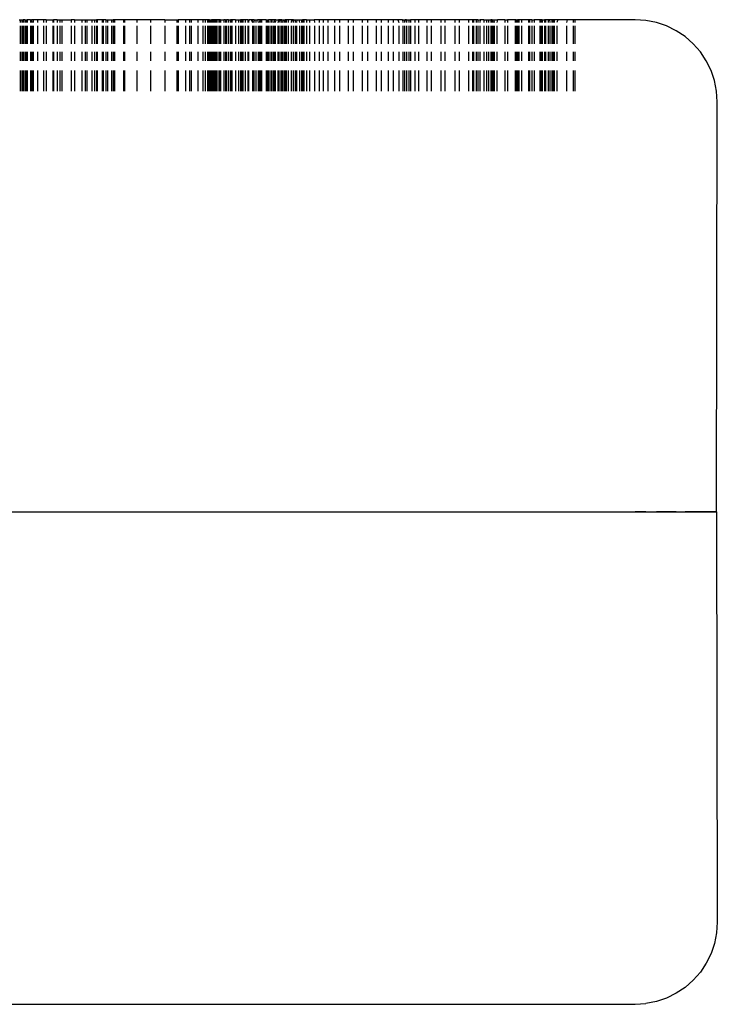
# Model space of a CAD drawing. Units: centimetres. Extents: x 327 to 852, y 250 to 522.
# Drawn here: x 454 to 457, y 438 to 441 of the extents above; entities that cross this region are included whole.
import ezdxf

# ---------------------------------------------------------------- set-up
doc = ezdxf.new("R2010")
doc.units = ezdxf.units.CM
doc.layers.add('Edges', color=7, linetype='Continuous')

# ---------------------------------------------------------------- blocks, each defined once
blk = doc.blocks.new('Mahjong table pl')
at = {"layer": 'Edges'}
for p, q in [((454.4307, 441.4175), (454.4335, 441.4175)), ((454.4335, 441.4175), (454.4335, 441.409)), ((454.4335, 441.4175), (454.4385, 441.4175)), ((454.4335, 441.3984), (454.4335, 441.3442)), ((454.4385, 441.4175), (454.4385, 441.409)), ((454.4385, 441.4175), (454.4429, 441.4175)), ((454.4385, 441.3984), (454.4385, 441.3442)), ((454.4429, 441.4175), (454.4429, 441.409)), ((454.4474, 441.4175), (454.4429, 441.4175)), ((454.4429, 441.3984), (454.4429, 441.3442)), ((454.4474, 441.4175), (454.4474, 441.409)), ((454.4474, 441.4175), (454.4546, 441.4175)), ((454.4474, 441.4175), (454.452, 441.4175)), ((454.4474, 441.3984), (454.4474, 441.3442)), ((454.452, 441.4175), (454.452, 441.409)), ((454.452, 441.4175), (454.4546, 441.4175)), ((454.452, 441.3984), (454.452, 441.3442)), ((454.4546, 441.4175), (454.4546, 441.409)), ((454.4653, 441.4175), (454.4546, 441.4175)), ((454.4546, 441.3984), (454.4546, 441.3442)), ((454.4653, 441.4175), (454.4653, 441.409)), ((454.4681, 441.4175), (454.4653, 441.409)), ((454.4653, 441.4175), (454.4681, 441.4175)), ((454.4653, 441.3984), (454.4653, 441.3442)), ((454.4681, 441.4175), (454.4695, 441.409)), ((454.4726, 441.4175), (454.4681, 441.4175)), ((454.4695, 441.3984), (454.4695, 441.3442)), ((454.4726, 441.4175), (454.4726, 441.409)), ((454.4858, 441.4175), (454.4726, 441.4175)), ((454.4726, 441.3984), (454.4726, 441.3442)), ((454.4858, 441.4175), (454.4858, 441.409)), ((454.5048, 441.4175), (454.4858, 441.4175)), ((454.4858, 441.3984), (454.4858, 441.3442)), ((454.5048, 441.4175), (454.5048, 441.409)), ((454.513, 441.4175), (454.5048, 441.4175)), ((454.5048, 441.3984), (454.5048, 441.3442)), ((454.513, 441.4175), (454.513, 441.409)), ((454.513, 441.4175), (454.5325, 441.4175)), ((454.513, 441.3984), (454.513, 441.3442)), ((454.5325, 441.4175), (454.5325, 441.409)), ((454.5325, 441.4175), (454.5354, 441.4175)), ((454.5325, 441.3984), (454.5325, 441.3442)), ((454.5354, 441.4175), (454.5354, 441.409)), ((454.5458, 441.4175), (454.5354, 441.4175)), ((454.5354, 441.3984), (454.5354, 441.3442)), ((454.5458, 441.4175), (454.5458, 441.409)), ((454.5458, 441.4175), (454.5539, 441.4175)), ((454.5458, 441.3984), (454.5458, 441.3442)), ((454.5539, 441.4175), (454.5539, 441.409)), ((454.5539, 441.4175), (454.5604, 441.4175)), ((454.5539, 441.3984), (454.5539, 441.3442)), ((454.5604, 441.4175), (454.5604, 441.409)), ((454.5604, 441.4175), (454.5892, 441.4175)), ((454.5604, 441.3984), (454.5604, 441.3442)), ((454.5892, 441.4175), (454.5892, 441.409)), ((454.5986, 441.4175), (454.5892, 441.4175)), ((454.5892, 441.3984), (454.5892, 441.3442)), ((454.5986, 441.4175), (454.5986, 441.409)), ((454.5986, 441.4175), (454.6212, 441.4175)), ((454.5986, 441.3984), (454.5986, 441.3442)), ((454.6212, 441.4175), (454.6212, 441.409)), ((454.6212, 441.4175), (454.6311, 441.4175)), ((454.6212, 441.3984), (454.6212, 441.3442)), ((454.6311, 441.4175), (454.6311, 441.409)), ((454.6311, 441.4175), (454.6366, 441.4175)), ((454.6311, 441.3984), (454.6311, 441.3442)), ((454.6366, 441.4175), (454.6366, 441.409)), ((454.6366, 441.4175), (454.652, 441.4175)), ((454.6366, 441.3984), (454.6366, 441.3442)), ((454.652, 441.4175), (454.652, 441.409)), ((454.652, 441.4175), (454.66, 441.4175)), ((454.652, 441.3984), (454.652, 441.3442)), ((454.66, 441.4175), (454.6655, 441.4175)), ((454.66, 441.4175), (454.66, 441.409)), ((454.66, 441.3984), (454.66, 441.3442)), ((454.6655, 441.4175), (454.6655, 441.409)), ((454.6681, 441.4175), (454.6655, 441.4175)), ((454.6655, 441.3984), (454.6655, 441.3442)), ((454.6681, 441.4175), (454.6681, 441.409)), ((454.6832, 441.4175), (454.6681, 441.4175)), ((454.6681, 441.3984), (454.6681, 441.3442)), ((454.6832, 441.4175), (454.6832, 441.409)), ((454.6862, 441.4175), (454.6832, 441.4175)), ((454.6832, 441.3984), (454.6832, 441.3442)), ((454.6862, 441.4175), (454.6862, 441.409)), ((454.6942, 441.4175), (454.6862, 441.4175)), ((454.6862, 441.3984), (454.6862, 441.3442)), ((454.6942, 441.4175), (454.6994, 441.4175)), ((454.6942, 441.4175), (454.6942, 441.409)), ((454.6942, 441.3984), (454.6942, 441.3442)), ((454.6994, 441.4175), (454.6994, 441.409)), ((454.6994, 441.4175), (454.7115, 441.4175)), ((454.6994, 441.3984), (454.6994, 441.3442)), ((454.7115, 441.4175), (454.7115, 441.409)), ((454.7115, 441.4175), (454.7167, 441.4175)), ((454.7115, 441.3984), (454.7115, 441.3442)), ((454.7167, 441.4175), (454.7167, 441.409)), ((454.7212, 441.4175), (454.7167, 441.4175)), ((454.7167, 441.3984), (454.7167, 441.3442)), ((454.7212, 441.4175), (454.7212, 441.409)), ((454.7481, 441.4175), (454.7212, 441.4175)), ((454.7212, 441.3984), (454.7212, 441.3442)), ((454.7481, 441.4175), (454.7481, 441.409)), ((454.751, 441.4175), (454.7481, 441.4175)), ((454.7481, 441.3984), (454.7481, 441.3442)), ((454.7886, 441.4175), (454.751, 441.4175)), ((454.751, 441.4175), (454.751, 441.409)), ((454.751, 441.3984), (454.751, 441.3442)), ((454.7886, 441.4175), (454.7886, 441.409)), ((454.8309, 441.4175), (454.7886, 441.4175)), ((454.7886, 441.3984), (454.7886, 441.3442)), ((454.8309, 441.4175), (454.8309, 441.409)), ((454.8741, 441.4175), (454.8309, 441.4175)), ((454.8309, 441.3984), (454.8309, 441.3442)), ((454.8741, 441.4175), (454.8741, 441.409)), ((454.8741, 441.4175), (454.9103, 441.4175)), ((454.8741, 441.3984), (454.8741, 441.3442)), ((454.9103, 441.4175), (454.9103, 441.409)), ((454.9103, 441.4175), (454.9148, 441.4175)), ((454.9103, 441.3984), (454.9103, 441.3442)), ((454.9148, 441.4175), (454.9148, 441.409)), ((454.9375, 441.4175), (454.9148, 441.4175)), ((454.9148, 441.3984), (454.9148, 441.3442)), ((454.9375, 441.4175), (454.9375, 441.409)), ((454.9494, 441.4175), (454.9375, 441.4175)), ((454.9375, 441.3984), (454.9375, 441.3442)), ((454.9494, 441.4175), (454.9494, 441.409)), ((454.9538, 441.4175), (454.9494, 441.4175)), ((454.9494, 441.3984), (454.9494, 441.3442)), ((454.9538, 441.4175), (454.9538, 441.409)), ((454.975, 441.4175), (454.9538, 441.4175)), ((454.9538, 441.3984), (454.9538, 441.3442)), ((454.975, 441.4175), (454.975, 441.409)), ((454.9894, 441.4175), (454.975, 441.4175)), ((454.975, 441.3984), (454.975, 441.3442)), ((454.9894, 441.4175), (454.9894, 441.409)), ((454.9973, 441.4175), (454.9894, 441.4175)), ((454.9894, 441.3984), (454.9894, 441.3442)), ((454.9973, 441.4175), (454.9973, 441.409)), ((455.0036, 441.4175), (454.9973, 441.4175)), ((454.9973, 441.3984), (454.9973, 441.3442)), ((455.0101, 441.4175), (455.0036, 441.4175)), ((455.0036, 441.4175), (455.0036, 441.409)), ((455.0036, 441.4175), (455.0061, 441.4175)), ((455.0036, 441.3984), (455.0036, 441.3442)), ((455.0061, 441.4175), (455.0061, 441.409)), ((455.0061, 441.4175), (455.0135, 441.4175)), ((455.0061, 441.3984), (455.0061, 441.3442)), ((455.0101, 441.4175), (455.0101, 441.409)), ((455.0101, 441.4175), (455.0161, 441.4175)), ((455.0101, 441.3984), (455.0101, 441.3442)), ((455.0135, 441.4175), (455.0135, 441.409)), ((455.0135, 441.4175), (455.0195, 441.4175)), ((455.0135, 441.3984), (455.0135, 441.3442)), ((455.0195, 441.4175), (455.0161, 441.4175)), ((455.0161, 441.4175), (455.0161, 441.409)), ((455.0161, 441.3984), (455.0161, 441.3442)), ((455.0195, 441.4175), (455.0195, 441.409)), ((455.0195, 441.4175), (455.0259, 441.4175)), ((455.0233, 441.4175), (455.0195, 441.4175)), ((455.0195, 441.3984), (455.0195, 441.3442)), ((455.0233, 441.4175), (455.0233, 441.409)), ((455.03, 441.4175), (455.0233, 441.4175)), ((455.0233, 441.3984), (455.0233, 441.3442)), ((455.0259, 441.4175), (455.0259, 441.409)), ((455.0259, 441.4175), (455.03, 441.4175)), ((455.0259, 441.3984), (455.0259, 441.3442)), ((455.0355, 441.4175), (455.03, 441.4175)), ((455.03, 441.4175), (455.03, 441.409)), ((455.03, 441.3984), (455.03, 441.3442)), ((455.0355, 441.4175), (455.0355, 441.409)), ((455.0401, 441.4175), (455.0355, 441.4175)), ((455.0355, 441.3984), (455.0355, 441.3442)), ((455.0401, 441.4175), (455.0401, 441.409)), ((455.044, 441.4175), (455.0401, 441.4175)), ((455.0401, 441.3984), (455.0401, 441.3442)), ((455.044, 441.4175), (455.044, 441.409)), ((455.044, 441.4175), (455.0533, 441.4175)), ((455.044, 441.3984), (455.044, 441.3442)), ((455.0533, 441.4175), (455.0533, 441.409)), ((455.0587, 441.4175), (455.0533, 441.4175)), ((455.0533, 441.3984), (455.0533, 441.3442)), ((455.0587, 441.4175), (455.0587, 441.409)), ((455.0587, 441.4175), (455.0623, 441.4175)), ((455.0587, 441.3984), (455.0587, 441.3442)), ((455.0623, 441.4175), (455.0623, 441.409)), ((455.0682, 441.4175), (455.0623, 441.4175)), ((455.0623, 441.3984), (455.0623, 441.3442)), ((455.0682, 441.4175), (455.0682, 441.409)), ((455.0682, 441.4175), (455.0741, 441.4175)), ((455.0682, 441.3984), (455.0682, 441.3442)), ((455.0741, 441.4175), (455.0741, 441.409)), ((455.0777, 441.4175), (455.0741, 441.4175)), ((455.0741, 441.4175), (455.081, 441.4175)), ((455.0741, 441.3984), (455.0741, 441.3442)), ((455.0777, 441.4175), (455.0777, 441.409)), ((455.081, 441.4175), (455.0777, 441.4175)), ((455.0777, 441.3984), (455.0777, 441.3442)), ((455.0897, 441.4175), (455.081, 441.4175)), ((455.0897, 441.4175), (455.0897, 441.409)), ((455.0897, 441.4175), (455.0989, 441.4175)), ((455.0897, 441.3984), (455.0897, 441.3442)), ((455.0989, 441.4175), (455.0989, 441.409)), ((455.0989, 441.4175), (455.1045, 441.4175)), ((455.0989, 441.3984), (455.0989, 441.3442)), ((455.1045, 441.4175), (455.1045, 441.409)), ((455.1081, 441.4175), (455.1045, 441.4175)), ((455.1045, 441.4175), (455.1111, 441.4175)), ((455.1045, 441.3984), (455.1045, 441.3442)), ((455.1081, 441.4175), (455.1081, 441.409)), ((455.1111, 441.4175), (455.1081, 441.4175)), ((455.1081, 441.3984), (455.1081, 441.3442)), ((455.1111, 441.4175), (455.1111, 441.409)), ((455.1188, 441.4175), (455.1111, 441.4175)), ((455.1111, 441.3984), (455.1111, 441.3442)), ((455.1188, 441.4175), (455.1188, 441.409)), ((455.1265, 441.4175), (455.1188, 441.4175)), ((455.1188, 441.3984), (455.1188, 441.3442)), ((455.1265, 441.4175), (455.1265, 441.409)), ((455.1265, 441.4175), (455.1297, 441.4175)), ((455.1265, 441.3984), (455.1265, 441.3442)), ((455.1297, 441.4175), (455.1291, 441.409)), ((455.1291, 441.3984), (455.1291, 441.3442)), ((455.1366, 441.4175), (455.1297, 441.4175)), ((455.1366, 441.4175), (455.1412, 441.409)), ((455.1412, 441.4175), (455.1366, 441.4175)), ((455.1412, 441.4175), (455.1412, 441.409)), ((455.1466, 441.4175), (455.1412, 441.4175)), ((455.1412, 441.3984), (455.1412, 441.3442)), ((455.1466, 441.4175), (455.1451, 441.409)), ((455.1451, 441.3984), (455.1451, 441.3442)), ((455.1466, 441.4175), (455.1515, 441.4175)), ((455.1515, 441.4175), (455.1515, 441.409)), ((455.1515, 441.4175), (455.1567, 441.4175)), ((455.1515, 441.3984), (455.1515, 441.3442)), ((455.1567, 441.4175), (455.1587, 441.409)), ((455.1635, 441.4175), (455.1567, 441.4175)), ((455.1587, 441.3984), (455.1587, 441.3442)), ((455.1635, 441.4175), (455.1618, 441.409)), ((455.1618, 441.3984), (455.1618, 441.3442)), ((455.1635, 441.4175), (455.1656, 441.409)), ((455.1662, 441.4175), (455.1635, 441.4175)), ((455.1662, 441.4175), (455.1656, 441.409)), ((455.1656, 441.3984), (455.1656, 441.3442)), ((455.1689, 441.4175), (455.1662, 441.4175)), ((455.1689, 441.4175), (455.1689, 441.409)), ((455.183, 441.4175), (455.1689, 441.4175)), ((455.1689, 441.3984), (455.1689, 441.3442)), ((455.183, 441.4175), (455.1829, 441.409)), ((455.1829, 441.3984), (455.1829, 441.3442)), ((455.183, 441.4175), (455.1894, 441.4175)), ((455.1868, 441.4175), (455.1868, 441.409)), ((455.1868, 441.4175), (455.1894, 441.4175)), ((455.1868, 441.3984), (455.1868, 441.3442)), ((455.1894, 441.4175), (455.1905, 441.409)), ((455.1972, 441.4175), (455.1894, 441.4175)), ((455.1905, 441.3984), (455.1905, 441.3442)), ((455.1972, 441.4175), (455.1972, 441.409)), ((455.2001, 441.4175), (455.1972, 441.4175)), ((455.1972, 441.3984), (455.1972, 441.3442)), ((455.2001, 441.4175), (455.2001, 441.409)), ((455.2069, 441.4175), (455.2001, 441.4175)), ((455.2001, 441.3984), (455.2001, 441.3442)), ((455.2069, 441.4175), (455.2046, 441.409)), ((455.2046, 441.3984), (455.2046, 441.3442)), ((455.2069, 441.4175), (455.2073, 441.409)), ((455.2123, 441.4175), (455.2069, 441.4175)), ((455.2073, 441.3984), (455.2073, 441.3442)), ((455.2123, 441.4175), (455.2103, 441.409)), ((455.2103, 441.3984), (455.2103, 441.3442)), ((455.2123, 441.4175), (455.2206, 441.4175)), ((455.2206, 441.4175), (455.2184, 441.409)), ((455.2184, 441.3984), (455.2184, 441.3442)), ((455.2233, 441.4175), (455.2206, 441.4175)), ((455.2206, 441.4175), (455.221, 441.409)), ((455.2266, 441.4175), (455.2206, 441.4175)), ((455.2233, 441.4175), (455.221, 441.409)), ((455.221, 441.3984), (455.221, 441.3442)), ((455.2233, 441.4175), (455.2308, 441.4175)), ((455.2266, 441.4175), (455.2273, 441.409)), ((455.2308, 441.4175), (455.2266, 441.4175)), ((455.2273, 441.3984), (455.2273, 441.3442)), ((455.2308, 441.4175), (455.2352, 441.4175)), ((455.2308, 441.4175), (455.2312, 441.409)), ((455.2312, 441.3984), (455.2312, 441.3442)), ((455.2352, 441.4175), (455.2409, 441.4175)), ((455.2352, 441.4175), (455.2363, 441.409)), ((455.2409, 441.4175), (455.2363, 441.409)), ((455.2363, 441.3984), (455.2363, 441.3442)), ((455.2409, 441.4175), (455.2405, 441.409)), ((455.2405, 441.3984), (455.2405, 441.3442)), ((455.2435, 441.4175), (455.2409, 441.4175)), ((455.2496, 441.4175), (455.2435, 441.4175)), ((455.2435, 441.4175), (455.2436, 441.409)), ((455.2436, 441.3984), (455.2436, 441.3442)), ((455.2496, 441.4175), (455.2496, 441.409)), ((455.2597, 441.4175), (455.2496, 441.4175)), ((455.2496, 441.3984), (455.2496, 441.3442)), ((455.2597, 441.4175), (455.259, 441.409)), ((455.259, 441.3984), (455.259, 441.3442)), ((455.2661, 441.4175), (455.2597, 441.4175)), ((455.2628, 441.4175), (455.2645, 441.409)), ((455.2628, 441.4175), (455.2661, 441.4175)), ((455.2661, 441.4175), (455.2645, 441.409)), ((455.2645, 441.3984), (455.2645, 441.3442)), ((455.2661, 441.4175), (455.2705, 441.4175)), ((455.2705, 441.4175), (455.2761, 441.4175)), ((455.2705, 441.4175), (455.2705, 441.409)), ((455.2705, 441.3984), (455.2705, 441.3442)), ((455.2761, 441.4175), (455.2748, 441.409)), ((455.2748, 441.3984), (455.2748, 441.3442)), ((455.2761, 441.4175), (455.2824, 441.4175)), ((455.2824, 441.4175), (455.2903, 441.4175)), ((455.2824, 441.4175), (455.2837, 441.409)), ((455.2837, 441.3984), (455.2837, 441.3442)), ((455.2903, 441.4175), (455.2935, 441.4175)), ((455.2903, 441.4175), (455.2903, 441.409)), ((455.2935, 441.4175), (455.2903, 441.409)), ((455.2903, 441.3984), (455.2903, 441.3442)), ((455.2935, 441.4175), (455.2943, 441.409)), ((455.2974, 441.4175), (455.2935, 441.4175)), ((455.2943, 441.3984), (455.2943, 441.3442)), ((455.3055, 441.4175), (455.2974, 441.4175)), ((455.2974, 441.4175), (455.2974, 441.409)), ((455.2974, 441.3984), (455.2974, 441.3442)), ((455.3055, 441.4175), (455.3055, 441.409)), ((455.3055, 441.4175), (455.315, 441.4175)), ((455.3055, 441.3984), (455.3055, 441.3442)), ((455.315, 441.4175), (455.3284, 441.4175)), ((455.315, 441.4175), (455.315, 441.409)), ((455.315, 441.3984), (455.315, 441.3442)), ((455.3442, 441.4175), (455.3284, 441.4175)), ((455.3284, 441.4175), (455.33, 441.409)), ((455.33, 441.3984), (455.33, 441.3442)), ((455.3442, 441.4175), (455.3442, 441.409)), ((455.3561, 441.4175), (455.3442, 441.4175)), ((455.3442, 441.3984), (455.3442, 441.3442)), ((455.3561, 441.4175), (455.3561, 441.409)), ((455.3709, 441.4175), (455.3561, 441.4175)), ((455.3561, 441.3984), (455.3561, 441.3442)), ((455.3709, 441.4175), (455.3709, 441.409)), ((455.391, 441.4175), (455.3709, 441.4175)), ((455.3709, 441.3984), (455.3709, 441.3442)), ((455.391, 441.4175), (455.391, 441.409)), ((455.4063, 441.4175), (455.391, 441.4175)), ((455.391, 441.3984), (455.391, 441.3442)), ((455.4063, 441.4175), (455.4063, 441.409)), ((455.4319, 441.4175), (455.4063, 441.4175)), ((455.4063, 441.3984), (455.4063, 441.3442)), ((455.4319, 441.4175), (455.4319, 441.409)), ((455.4474, 441.4175), (455.4319, 441.4175)), ((455.4319, 441.3984), (455.4319, 441.3442)), ((455.4474, 441.4175), (455.4474, 441.409)), ((455.4752, 441.4175), (455.4474, 441.4175)), ((455.4474, 441.3984), (455.4474, 441.3442)), ((455.4752, 441.4175), (455.4752, 441.409)), ((455.4908, 441.4175), (455.4752, 441.4175)), ((455.4752, 441.3984), (455.4752, 441.3442)), ((455.4908, 441.4175), (455.4908, 441.409)), ((455.5173, 441.4175), (455.4908, 441.4175)), ((455.4908, 441.3984), (455.4908, 441.3442)), ((455.5173, 441.4175), (455.5173, 441.409)), ((455.5327, 441.4175), (455.5173, 441.4175)), ((455.5173, 441.3984), (455.5173, 441.3442)), ((455.5327, 441.4175), (455.5327, 441.409)), ((455.5546, 441.4175), (455.5327, 441.4175)), ((455.5327, 441.3984), (455.5327, 441.3442)), ((455.5546, 441.4175), (455.5546, 441.409)), ((455.5696, 441.4175), (455.5546, 441.4175)), ((455.5546, 441.3984), (455.5546, 441.3442)), ((455.5696, 441.4175), (455.5696, 441.409)), ((455.584, 441.4175), (455.5696, 441.4175)), ((455.5696, 441.3984), (455.5696, 441.3442)), ((455.584, 441.4175), (455.5862, 441.409)), ((455.5977, 441.4175), (455.584, 441.4175)), ((455.5862, 441.3984), (455.5862, 441.3442)), ((455.5977, 441.4175), (455.5984, 441.409)), ((455.5977, 441.4175), (455.6029, 441.4175)), ((455.5984, 441.3984), (455.5984, 441.3442)), ((455.6029, 441.4175), (455.6098, 441.4175)), ((455.6029, 441.4175), (455.6041, 441.409)), ((455.6029, 441.4175), (455.6056, 441.4175)), ((455.6056, 441.4175), (455.6041, 441.409)), ((455.6041, 441.3984), (455.6041, 441.3442)), ((455.6098, 441.4175), (455.6056, 441.4175)), ((455.6098, 441.4175), (455.6098, 441.409)), ((455.6098, 441.4175), (455.617, 441.4175)), ((455.6098, 441.3984), (455.6098, 441.3442)), ((455.617, 441.4175), (455.6227, 441.4175)), ((455.617, 441.4175), (455.617, 441.409)), ((455.617, 441.3984), (455.617, 441.3442)), ((455.6227, 441.4175), (455.6227, 441.409)), ((455.635, 441.4175), (455.6227, 441.4175)), ((455.6227, 441.3984), (455.6227, 441.3442)), ((455.635, 441.4175), (455.635, 441.409)), ((455.647, 441.4175), (455.635, 441.4175)), ((455.635, 441.3984), (455.635, 441.3442)), ((455.647, 441.4175), (455.647, 441.409)), ((455.6723, 441.4175), (455.647, 441.4175)), ((455.647, 441.3984), (455.647, 441.3442)), ((455.6723, 441.4175), (455.6723, 441.409)), ((455.6847, 441.4175), (455.6723, 441.4175)), ((455.6723, 441.3984), (455.6723, 441.3442)), ((455.6847, 441.4175), (455.6847, 441.409)), ((455.7144, 441.4175), (455.6847, 441.4175)), ((455.6847, 441.3984), (455.6847, 441.3442)), ((455.7144, 441.4175), (455.7144, 441.409)), ((455.727, 441.4175), (455.7144, 441.4175)), ((455.7144, 441.3984), (455.7144, 441.3442)), ((455.727, 441.4175), (455.727, 441.409)), ((455.7577, 441.4175), (455.727, 441.4175)), ((455.727, 441.3984), (455.727, 441.3442)), ((455.7577, 441.4175), (455.7577, 441.409)), ((455.7702, 441.4175), (455.7577, 441.4175)), ((455.7577, 441.3984), (455.7577, 441.3442)), ((455.7702, 441.4175), (455.7702, 441.409)), ((455.7986, 441.4175), (455.7702, 441.4175)), ((455.7702, 441.3984), (455.7702, 441.3442)), ((455.7986, 441.4175), (455.7986, 441.409)), ((455.8108, 441.4175), (455.7986, 441.4175)), ((455.7986, 441.3984), (455.7986, 441.3442)), ((455.8108, 441.4175), (455.8108, 441.409)), ((455.814, 441.4175), (455.8108, 441.4175)), ((455.8108, 441.3984), (455.8108, 441.3442)), ((455.814, 441.4175), (455.814, 441.409)), ((455.8217, 441.4175), (455.814, 441.4175)), ((455.814, 441.3984), (455.814, 441.3442)), ((455.8217, 441.4175), (455.8217, 441.409)), ((455.827, 441.4175), (455.8217, 441.4175)), ((455.8217, 441.3984), (455.8217, 441.3442)), ((455.827, 441.4175), (455.827, 441.409)), ((455.827, 441.4175), (455.8346, 441.4175)), ((455.827, 441.3984), (455.827, 441.3442)), ((455.8346, 441.4175), (455.8335, 441.409)), ((455.8335, 441.3984), (455.8335, 441.3442)), ((455.8453, 441.4175), (455.8346, 441.4175)), ((455.8453, 441.4175), (455.8456, 441.409)), ((455.8453, 441.4175), (455.8538, 441.4175)), ((455.8456, 441.3984), (455.8456, 441.3442)), ((455.8538, 441.4175), (455.8538, 441.409)), ((455.8538, 441.4175), (455.8596, 441.4175)), ((455.8538, 441.3984), (455.8538, 441.3442)), ((455.8596, 441.4175), (455.8596, 441.409)), ((455.8596, 441.4175), (455.8673, 441.4175)), ((455.8596, 441.3984), (455.8596, 441.3442)), ((455.8673, 441.4175), (455.8673, 441.409)), ((455.8707, 441.4175), (455.8673, 441.4175)), ((455.8673, 441.3984), (455.8673, 441.3442)), ((455.8707, 441.4175), (455.8707, 441.409)), ((455.8707, 441.4175), (455.8762, 441.4175)), ((455.8707, 441.3984), (455.8707, 441.3442)), ((455.8762, 441.4175), (455.8746, 441.409)), ((455.8746, 441.3984), (455.8746, 441.3442)), ((455.8762, 441.4175), (455.8868, 441.4175)), ((455.8762, 441.4175), (455.8772, 441.409)), ((455.8772, 441.3984), (455.8772, 441.3442)), ((455.8868, 441.4175), (455.885, 441.409)), ((455.885, 441.3984), (455.885, 441.3442)), ((455.9093, 441.4175), (455.8868, 441.4175)), ((455.9093, 441.4175), (455.9093, 441.409)), ((455.9093, 441.4175), (455.9173, 441.4175)), ((455.9093, 441.3984), (455.9093, 441.3442)), ((455.9173, 441.4175), (455.9173, 441.409)), ((455.9412, 441.4175), (455.9173, 441.4175)), ((455.9173, 441.3984), (455.9173, 441.3442)), ((455.9412, 441.4175), (455.9412, 441.409)), ((455.9439, 441.4175), (455.9412, 441.4175)), ((455.9412, 441.3984), (455.9412, 441.3442)), ((455.9439, 441.4175), (455.9439, 441.409)), ((455.9439, 441.4175), (455.9484, 441.4175)), ((455.9439, 441.3984), (455.9439, 441.3442)), ((455.9484, 441.4175), (455.9484, 441.409)), ((455.9522, 441.4175), (455.9484, 441.4175)), ((455.9484, 441.3984), (455.9484, 441.3442)), ((455.9522, 441.4175), (455.9522, 441.409)), ((455.96, 441.4175), (455.9522, 441.4175)), ((455.9522, 441.3984), (455.9522, 441.3442)), ((455.96, 441.4175), (455.96, 441.409)), ((455.9817, 441.4175), (455.96, 441.4175)), ((455.96, 441.3984), (455.96, 441.3442)), ((455.9817, 441.4175), (455.9817, 441.409)), ((455.9847, 441.4175), (455.9817, 441.4175)), ((455.9817, 441.3984), (455.9817, 441.3442)), ((455.9847, 441.4175), (455.9847, 441.409)), ((455.9914, 441.4175), (455.9847, 441.4175)), ((455.9847, 441.3984), (455.9847, 441.3442)), ((455.9914, 441.4175), (455.9914, 441.409)), ((455.9914, 441.4175), (455.9989, 441.4175)), ((455.9914, 441.3984), (455.9914, 441.3442)), ((455.9989, 441.4175), (455.9989, 441.409)), ((456.016, 441.4175), (455.9989, 441.4175)), ((455.9989, 441.3984), (455.9989, 441.3442)), ((456.016, 441.4175), (456.016, 441.409)), ((456.0195, 441.4175), (456.016, 441.4175)), ((456.016, 441.3984), (456.016, 441.3442)), ((456.0195, 441.4175), (456.0195, 441.409)), ((456.0236, 441.4175), (456.0195, 441.4175)), ((456.0195, 441.3984), (456.0195, 441.3442)), ((456.0236, 441.4175), (456.0236, 441.409)), ((456.0236, 441.4175), (456.0306, 441.4175)), ((456.0236, 441.3984), (456.0236, 441.3442)), ((456.0306, 441.4175), (456.0306, 441.409)), ((456.0336, 441.4175), (456.0306, 441.4175)), ((456.0306, 441.3984), (456.0306, 441.3442)), ((456.0336, 441.4175), (456.0336, 441.409)), ((456.0413, 441.4175), (456.0336, 441.4175)), ((456.0336, 441.3984), (456.0336, 441.3442)), ((456.0413, 441.4175), (456.0413, 441.409)), ((456.0454, 441.4175), (456.0413, 441.4175)), ((456.0413, 441.3984), (456.0413, 441.3442)), ((456.0454, 441.4175), (456.0461, 441.409)), ((456.0525, 441.4175), (456.0454, 441.4175)), ((456.0461, 441.3984), (456.0461, 441.3442)), ((456.0525, 441.4175), (456.0525, 441.409)), ((456.057, 441.4175), (456.0525, 441.4175)), ((456.0525, 441.3984), (456.0525, 441.3442)), ((456.057, 441.4175), (456.0554, 441.409)), ((456.0554, 441.3984), (456.0554, 441.3442)), ((456.0602, 441.4175), (456.057, 441.4175)), ((456.0602, 441.4175), (456.0602, 441.409)), ((456.0704, 441.4175), (456.0602, 441.4175)), ((456.0602, 441.3984), (456.0602, 441.3442)), ((456.0704, 441.4175), (456.0683, 441.409)), ((456.0683, 441.3984), (456.0683, 441.3442)), ((456.099, 441.4175), (456.0704, 441.4175)), ((456.099, 441.4175), (456.0975, 441.409)), ((456.0975, 441.3984), (456.0975, 441.3442)), ((456.1171, 441.4175), (456.099, 441.4175)), ((456.123, 441.4175), (456.1171, 441.4175)), ((456.1171, 441.4175), (456.1171, 441.409)), ((456.1171, 441.3984), (456.1171, 441.3442)), ((456.123, 441.4175), (456.123, 441.409)), ((456.3065, 441.4175), (456.123, 441.4175)), ((456.123, 441.3984), (456.123, 441.3442)), ((456.3391, 441.4153), (456.3065, 441.4175)), ((456.3712, 441.409), (456.3391, 441.4153)), ((456.4022, 441.3984), (456.3712, 441.409)), ((456.4315, 441.384), (456.4022, 441.3984)), ((456.4587, 441.3658), (456.4315, 441.384)), ((456.4833, 441.3442), (456.4587, 441.3658)), ((456.5049, 441.3197), (456.4833, 441.3442)), ((454.4335, 441.3197), (454.4335, 441.2925)), ((454.4385, 441.3197), (454.4385, 441.2925)), ((454.4429, 441.3197), (454.4429, 441.2925)), ((454.4474, 441.3197), (454.4474, 441.2925)), ((454.452, 441.3197), (454.452, 441.2925)), ((454.4546, 441.3197), (454.4546, 441.2925)), ((454.4653, 441.3197), (454.4653, 441.2925)), ((454.4695, 441.3197), (454.4695, 441.2925)), ((454.4726, 441.3197), (454.4726, 441.2925)), ((454.4858, 441.3197), (454.4858, 441.2925)), ((454.5048, 441.3197), (454.5048, 441.2925)), ((454.513, 441.3197), (454.513, 441.2925)), ((454.5325, 441.3197), (454.5325, 441.2925)), ((454.5354, 441.3197), (454.5354, 441.2925)), ((454.5458, 441.3197), (454.5458, 441.2925)), ((454.5539, 441.3197), (454.5539, 441.2925)), ((454.5604, 441.3197), (454.5604, 441.2925)), ((454.5892, 441.3197), (454.5892, 441.2925)), ((454.5986, 441.3197), (454.5986, 441.2925)), ((454.6212, 441.3197), (454.6212, 441.2925)), ((454.6311, 441.3197), (454.6311, 441.2925)), ((454.6366, 441.3197), (454.6366, 441.2925)), ((454.652, 441.3197), (454.652, 441.2925)), ((454.66, 441.3197), (454.66, 441.2925)), ((454.6655, 441.3197), (454.6655, 441.2925)), ((454.6681, 441.3197), (454.6681, 441.2925)), ((454.6832, 441.3197), (454.6832, 441.2925)), ((454.6862, 441.3197), (454.6862, 441.2925)), ((454.6942, 441.3197), (454.6942, 441.2925)), ((454.6994, 441.3197), (454.6994, 441.2925)), ((454.7115, 441.3197), (454.7115, 441.2925)), ((454.7167, 441.3197), (454.7167, 441.2925)), ((454.7212, 441.3197), (454.7212, 441.2925)), ((454.7481, 441.3197), (454.7481, 441.2925)), ((454.751, 441.3197), (454.751, 441.2925)), ((454.7886, 441.3197), (454.7886, 441.2925)), ((454.8309, 441.3197), (454.8309, 441.2925)), ((454.8741, 441.3197), (454.8741, 441.2925)), ((454.9103, 441.3197), (454.9103, 441.2925)), ((454.9148, 441.3197), (454.9148, 441.2925)), ((454.9375, 441.3197), (454.9375, 441.2925)), ((454.9494, 441.3197), (454.9494, 441.2925)), ((454.9538, 441.3197), (454.9538, 441.2925)), ((454.975, 441.3197), (454.975, 441.2925)), ((454.9894, 441.3197), (454.9894, 441.2925)), ((454.9973, 441.3197), (454.9973, 441.2925)), ((455.0036, 441.3197), (455.0036, 441.2925)), ((455.0061, 441.3197), (455.0061, 441.2925)), ((455.0101, 441.3197), (455.0101, 441.2925)), ((455.0135, 441.3197), (455.0135, 441.2925)), ((455.0161, 441.3197), (455.0161, 441.2925)), ((455.0195, 441.3197), (455.0195, 441.2925)), ((455.0233, 441.3197), (455.0233, 441.2925)), ((455.0259, 441.3197), (455.0259, 441.2925)), ((455.03, 441.3197), (455.03, 441.2925)), ((455.0355, 441.3197), (455.0355, 441.2925)), ((455.0401, 441.3197), (455.0401, 441.2925)), ((455.044, 441.3197), (455.044, 441.2925)), ((455.0533, 441.3197), (455.0533, 441.2925)), ((455.0587, 441.3197), (455.0587, 441.2925)), ((455.0623, 441.3197), (455.0623, 441.2925)), ((455.0682, 441.3197), (455.0682, 441.2925)), ((455.0741, 441.3197), (455.0741, 441.2925)), ((455.0777, 441.3197), (455.0777, 441.2925)), ((455.0897, 441.3197), (455.0897, 441.2925)), ((455.0989, 441.3197), (455.0989, 441.2925)), ((455.1045, 441.3197), (455.1045, 441.2925)), ((455.1081, 441.3197), (455.1081, 441.2925)), ((455.1111, 441.3197), (455.1111, 441.2925)), ((455.1188, 441.3197), (455.1188, 441.2925)), ((455.1265, 441.3197), (455.1265, 441.2925)), ((455.1291, 441.3197), (455.1291, 441.2925)), ((455.1412, 441.3197), (455.1412, 441.2925)), ((455.1451, 441.3197), (455.1451, 441.2925)), ((455.1515, 441.3197), (455.1515, 441.2925)), ((455.1587, 441.3197), (455.1587, 441.2925)), ((455.1618, 441.3197), (455.1618, 441.2925)), ((455.1656, 441.3197), (455.1656, 441.2925)), ((455.1689, 441.3197), (455.1689, 441.2925)), ((455.1829, 441.3197), (455.1829, 441.2925)), ((455.1868, 441.3197), (455.1868, 441.2925)), ((455.1905, 441.3197), (455.1905, 441.2925)), ((455.1972, 441.3197), (455.1972, 441.2925)), ((455.2001, 441.3197), (455.2001, 441.2925)), ((455.2046, 441.3197), (455.2046, 441.2925)), ((455.2073, 441.3197), (455.2073, 441.2925)), ((455.2103, 441.3197), (455.2103, 441.2925)), ((455.2184, 441.3197), (455.2184, 441.2925)), ((455.221, 441.3197), (455.221, 441.2925)), ((455.2273, 441.3197), (455.2273, 441.2925)), ((455.2312, 441.3197), (455.2312, 441.2925)), ((455.2363, 441.3197), (455.2363, 441.2925)), ((455.2405, 441.3197), (455.2405, 441.2925)), ((455.2436, 441.3197), (455.2436, 441.2925)), ((455.2496, 441.3197), (455.2496, 441.2925)), ((455.259, 441.3197), (455.259, 441.2925)), ((455.2645, 441.3197), (455.2645, 441.2925)), ((455.2705, 441.3197), (455.2705, 441.2925)), ((455.2748, 441.3197), (455.2748, 441.2925)), ((455.2837, 441.3197), (455.2837, 441.2925)), ((455.2903, 441.3197), (455.2903, 441.2925)), ((455.2943, 441.3197), (455.2943, 441.2925)), ((455.2974, 441.3197), (455.2974, 441.2925)), ((455.3055, 441.3197), (455.3055, 441.2925)), ((455.315, 441.3197), (455.315, 441.2925)), ((455.33, 441.3197), (455.33, 441.2925)), ((455.3442, 441.3197), (455.3442, 441.2925)), ((455.3561, 441.3197), (455.3561, 441.2925)), ((455.3709, 441.3197), (455.3709, 441.2925)), ((455.391, 441.3197), (455.391, 441.2925)), ((455.4063, 441.3197), (455.4063, 441.2925)), ((455.4319, 441.3197), (455.4319, 441.2925)), ((455.4474, 441.3197), (455.4474, 441.2925)), ((455.4752, 441.3197), (455.4752, 441.2925)), ((455.4908, 441.3197), (455.4908, 441.2925)), ((455.5173, 441.3197), (455.5173, 441.2925)), ((455.5327, 441.3197), (455.5327, 441.2925)), ((455.5546, 441.3197), (455.5546, 441.2925)), ((455.5696, 441.3197), (455.5696, 441.2925)), ((455.5862, 441.3197), (455.5862, 441.2925)), ((455.5984, 441.3197), (455.5984, 441.2925)), ((455.6041, 441.3197), (455.6041, 441.2925)), ((455.6098, 441.3197), (455.6098, 441.2925)), ((455.617, 441.3197), (455.617, 441.2925)), ((455.6227, 441.3197), (455.6227, 441.2925)), ((455.635, 441.3197), (455.635, 441.2925)), ((455.647, 441.3197), (455.647, 441.2925)), ((455.6723, 441.3197), (455.6723, 441.2925)), ((455.6847, 441.3197), (455.6847, 441.2925)), ((455.7144, 441.3197), (455.7144, 441.2925)), ((455.727, 441.3197), (455.727, 441.2925)), ((455.7577, 441.3197), (455.7577, 441.2925)), ((455.7702, 441.3197), (455.7702, 441.2925)), ((455.7986, 441.3197), (455.7986, 441.2925)), ((455.8108, 441.3197), (455.8108, 441.2925)), ((455.814, 441.3197), (455.814, 441.2925)), ((455.8217, 441.3197), (455.8217, 441.2925)), ((455.827, 441.3197), (455.827, 441.2925)), ((455.8335, 441.3197), (455.8335, 441.2925)), ((455.8456, 441.3197), (455.8456, 441.2925)), ((455.8538, 441.3197), (455.8538, 441.2925)), ((455.8596, 441.3197), (455.8596, 441.2925)), ((455.8673, 441.3197), (455.8673, 441.2925)), ((455.8707, 441.3197), (455.8707, 441.2925)), ((455.8746, 441.3197), (455.8746, 441.2925)), ((455.8772, 441.3197), (455.8772, 441.2925)), ((455.885, 441.3197), (455.885, 441.2925)), ((455.9093, 441.3197), (455.9093, 441.2925)), ((455.9173, 441.3197), (455.9173, 441.2925)), ((455.9412, 441.3197), (455.9412, 441.2925)), ((455.9439, 441.3197), (455.9439, 441.2925)), ((455.9484, 441.3197), (455.9484, 441.2925)), ((455.9522, 441.3197), (455.9522, 441.2925)), ((455.96, 441.3197), (455.96, 441.2925)), ((455.9817, 441.3197), (455.9817, 441.2925)), ((455.9847, 441.3197), (455.9847, 441.2925)), ((455.9914, 441.3197), (455.9914, 441.2925)), ((455.9989, 441.3197), (455.9989, 441.2925)), ((456.016, 441.3197), (456.016, 441.2925)), ((456.0195, 441.3197), (456.0195, 441.2925)), ((456.0236, 441.3197), (456.0236, 441.2925)), ((456.0306, 441.3197), (456.0306, 441.2925)), ((456.0336, 441.3197), (456.0336, 441.2925)), ((456.0413, 441.3197), (456.0413, 441.2925)), ((456.0461, 441.3197), (456.0461, 441.2925)), ((456.0525, 441.3197), (456.0525, 441.2925)), ((456.0554, 441.3197), (456.0554, 441.2925)), ((456.0602, 441.3197), (456.0602, 441.2925)), ((456.0683, 441.3197), (456.0683, 441.2925)), ((456.0975, 441.3197), (456.0975, 441.2925)), ((456.1171, 441.3197), (456.1171, 441.2925)), ((456.123, 441.3197), (456.123, 441.2925)), ((456.523, 441.2925), (456.5049, 441.3197)), ((456.5375, 441.2631), (456.523, 441.2925)), ((454.4335, 441.2631), (454.4335, 441.2001)), ((454.4385, 441.2631), (454.4385, 441.2001)), ((454.4429, 441.2631), (454.4429, 441.2001)), ((454.4474, 441.2631), (454.4474, 441.2001)), ((454.452, 441.2631), (454.452, 441.2001)), ((454.4546, 441.2631), (454.4546, 441.2001)), ((454.4653, 441.2631), (454.4653, 441.2001)), ((454.4695, 441.2631), (454.4695, 441.2001)), ((454.4726, 441.2631), (454.4726, 441.2001)), ((454.4858, 441.2631), (454.4858, 441.2001)), ((454.5048, 441.2631), (454.5048, 441.2001)), ((454.513, 441.2631), (454.513, 441.2001)), ((454.5325, 441.2631), (454.5325, 441.2001)), ((454.5354, 441.2631), (454.5354, 441.2001)), ((454.5458, 441.2631), (454.5458, 441.2001)), ((454.5539, 441.2631), (454.5539, 441.2001)), ((454.5604, 441.2631), (454.5604, 441.2001)), ((454.5892, 441.2631), (454.5892, 441.2001)), ((454.5986, 441.2631), (454.5986, 441.2001)), ((454.6212, 441.2631), (454.6212, 441.2001)), ((454.6311, 441.2631), (454.6311, 441.2001)), ((454.6366, 441.2631), (454.6366, 441.2001)), ((454.652, 441.2631), (454.652, 441.2001)), ((454.66, 441.2631), (454.66, 441.2001)), ((454.6655, 441.2631), (454.6655, 441.2001)), ((454.6681, 441.2631), (454.6681, 441.2001)), ((454.6832, 441.2631), (454.6832, 441.2001)), ((454.6862, 441.2631), (454.6862, 441.2001)), ((454.6942, 441.2631), (454.6942, 441.2001)), ((454.6994, 441.2631), (454.6994, 441.2001)), ((454.7115, 441.2631), (454.7115, 441.2001)), ((454.7167, 441.2631), (454.7167, 441.2001)), ((454.7212, 441.2631), (454.7212, 441.2001)), ((454.7481, 441.2631), (454.7481, 441.2001)), ((454.751, 441.2631), (454.751, 441.2001)), ((454.7886, 441.2631), (454.7886, 441.2001)), ((454.8309, 441.2631), (454.8309, 441.2001)), ((454.8741, 441.2631), (454.8741, 441.2001)), ((454.9103, 441.2631), (454.9103, 441.2001)), ((454.9148, 441.2631), (454.9148, 441.2001)), ((454.9375, 441.2631), (454.9375, 441.2001)), ((454.9494, 441.2631), (454.9494, 441.2001)), ((454.9538, 441.2631), (454.9538, 441.2001)), ((454.975, 441.2631), (454.975, 441.2001)), ((454.9894, 441.2631), (454.9894, 441.2001)), ((454.9973, 441.2631), (454.9973, 441.2001)), ((455.0036, 441.2631), (455.0036, 441.2001)), ((455.0061, 441.2631), (455.0061, 441.2001)), ((455.0101, 441.2631), (455.0101, 441.2001)), ((455.0135, 441.2631), (455.0135, 441.2001)), ((455.0161, 441.2631), (455.0161, 441.2001)), ((455.0195, 441.2631), (455.0195, 441.2001)), ((455.0233, 441.2631), (455.0233, 441.2001)), ((455.0259, 441.2631), (455.0259, 441.2001)), ((455.03, 441.2631), (455.03, 441.2001)), ((455.0355, 441.2631), (455.0355, 441.2001)), ((455.0401, 441.2631), (455.0401, 441.2001)), ((455.044, 441.2631), (455.044, 441.2001)), ((455.0533, 441.2631), (455.0533, 441.2001)), ((455.0587, 441.2631), (455.0587, 441.2001)), ((455.0623, 441.2631), (455.0623, 441.2001)), ((455.0682, 441.2631), (455.0682, 441.2001)), ((455.0741, 441.2631), (455.0741, 441.2001)), ((455.0777, 441.2631), (455.0777, 441.2001)), ((455.0897, 441.2631), (455.0897, 441.2001)), ((455.0989, 441.2631), (455.0989, 441.2001)), ((455.1045, 441.2631), (455.1045, 441.2001)), ((455.1081, 441.2631), (455.1081, 441.2001)), ((455.1111, 441.2631), (455.1111, 441.2001)), ((455.1188, 441.2631), (455.1188, 441.2001)), ((455.1265, 441.2631), (455.1265, 441.2001)), ((455.1291, 441.2631), (455.1291, 441.2001)), ((455.1412, 441.2631), (455.1412, 441.2001)), ((455.1451, 441.2631), (455.1451, 441.2001)), ((455.1515, 441.2631), (455.1515, 441.2001)), ((455.1587, 441.2631), (455.1587, 441.2001)), ((455.1618, 441.2631), (455.1618, 441.2001)), ((455.1656, 441.2631), (455.1656, 441.2001)), ((455.1689, 441.2631), (455.1689, 441.2001)), ((455.1829, 441.2631), (455.1829, 441.2001)), ((455.1868, 441.2631), (455.1868, 441.2001)), ((455.1905, 441.2631), (455.1905, 441.2001)), ((455.1972, 441.2631), (455.1972, 441.2001)), ((455.2001, 441.2631), (455.2001, 441.2001)), ((455.2046, 441.2631), (455.2046, 441.2001)), ((455.2073, 441.2631), (455.2073, 441.2001)), ((455.2103, 441.2631), (455.2103, 441.2001)), ((455.2184, 441.2631), (455.2184, 441.2001)), ((455.221, 441.2631), (455.221, 441.2001)), ((455.2273, 441.2631), (455.2273, 441.2001)), ((455.2312, 441.2631), (455.2312, 441.2001)), ((455.2363, 441.2631), (455.2363, 441.2001)), ((455.2405, 441.2631), (455.2405, 441.2001)), ((455.2436, 441.2631), (455.2436, 441.2001)), ((455.2496, 441.2631), (455.2496, 441.2001)), ((455.259, 441.2631), (455.259, 441.2001)), ((455.2645, 441.2631), (455.2645, 441.2001)), ((455.2705, 441.2631), (455.2705, 441.2001)), ((455.2748, 441.2631), (455.2748, 441.2001)), ((455.2837, 441.2631), (455.2837, 441.2001)), ((455.2903, 441.2631), (455.2903, 441.2001)), ((455.2943, 441.2631), (455.2943, 441.2001)), ((455.2974, 441.2631), (455.2974, 441.2001)), ((455.3055, 441.2631), (455.3055, 441.2001)), ((455.315, 441.2631), (455.315, 441.2001)), ((455.33, 441.2631), (455.33, 441.2001)), ((455.3442, 441.2631), (455.3442, 441.2001)), ((455.3561, 441.2631), (455.3561, 441.2001)), ((455.3709, 441.2631), (455.3709, 441.2001)), ((455.391, 441.2631), (455.391, 441.2001)), ((455.4063, 441.2631), (455.4063, 441.2001)), ((455.4319, 441.2631), (455.4319, 441.2001)), ((455.4474, 441.2631), (455.4474, 441.2001)), ((455.4752, 441.2631), (455.4752, 441.2001)), ((455.4908, 441.2631), (455.4908, 441.2001)), ((455.5173, 441.2631), (455.5173, 441.2001)), ((455.5327, 441.2631), (455.5327, 441.2001)), ((455.5546, 441.2631), (455.5546, 441.2001)), ((455.5696, 441.2631), (455.5696, 441.2001)), ((455.5862, 441.2631), (455.5862, 441.2001)), ((455.5984, 441.2631), (455.5984, 441.2001)), ((455.6041, 441.2631), (455.6041, 441.2001)), ((455.6098, 441.2631), (455.6098, 441.2001)), ((455.617, 441.2631), (455.617, 441.2001)), ((455.6227, 441.2631), (455.6227, 441.2001)), ((455.635, 441.2631), (455.635, 441.2001)), ((455.647, 441.2631), (455.647, 441.2001)), ((455.6723, 441.2631), (455.6723, 441.2001)), ((455.6847, 441.2631), (455.6847, 441.2001)), ((455.7144, 441.2631), (455.7144, 441.2001)), ((455.727, 441.2631), (455.727, 441.2001)), ((455.7577, 441.2631), (455.7577, 441.2001)), ((455.7702, 441.2631), (455.7702, 441.2001)), ((455.7986, 441.2631), (455.7986, 441.2001)), ((455.8108, 441.2631), (455.8108, 441.2001)), ((455.814, 441.2631), (455.814, 441.2001)), ((455.8217, 441.2631), (455.8217, 441.2001)), ((455.827, 441.2631), (455.827, 441.2001)), ((455.8335, 441.2631), (455.8335, 441.2001)), ((455.8456, 441.2631), (455.8456, 441.2001)), ((455.8538, 441.2631), (455.8538, 441.2001)), ((455.8596, 441.2631), (455.8596, 441.2001)), ((455.8673, 441.2631), (455.8673, 441.2001)), ((455.8707, 441.2631), (455.8707, 441.2001)), ((455.8746, 441.2631), (455.8746, 441.2001)), ((455.8772, 441.2631), (455.8772, 441.2001)), ((455.885, 441.2631), (455.885, 441.2001)), ((455.9093, 441.2631), (455.9093, 441.2001)), ((455.9173, 441.2631), (455.9173, 441.2001)), ((455.9412, 441.2631), (455.9412, 441.2001)), ((455.9439, 441.2631), (455.9439, 441.2001)), ((455.9484, 441.2631), (455.9484, 441.2001)), ((455.9522, 441.2631), (455.9522, 441.2001)), ((455.96, 441.2631), (455.96, 441.2001)), ((455.9817, 441.2631), (455.9817, 441.2001)), ((455.9847, 441.2631), (455.9847, 441.2001)), ((455.9914, 441.2631), (455.9914, 441.2001)), ((455.9989, 441.2631), (455.9989, 441.2001)), ((456.016, 441.2631), (456.016, 441.2001)), ((456.0195, 441.2631), (456.0195, 441.2001)), ((456.0236, 441.2631), (456.0236, 441.2001)), ((456.0306, 441.2631), (456.0306, 441.2001)), ((456.0336, 441.2631), (456.0336, 441.2001)), ((456.0413, 441.2631), (456.0413, 441.2001)), ((456.0461, 441.2631), (456.0461, 441.2001)), ((456.0525, 441.2631), (456.0525, 441.2001)), ((456.0554, 441.2631), (456.0554, 441.2001)), ((456.0602, 441.2631), (456.0602, 441.2001)), ((456.0683, 441.2631), (456.0683, 441.2001)), ((456.0975, 441.2631), (456.0975, 441.2001)), ((456.1171, 441.2631), (456.1171, 441.2001)), ((456.123, 441.2631), (456.123, 441.2001)), ((456.548, 441.2322), (456.5375, 441.2631)), ((456.5544, 441.2001), (456.548, 441.2322)), ((456.5565, 441.1675), (456.5544, 441.2001)), ((456.5544, 439.9175), (456.5565, 441.1675)), ((452.3065, 439.9175), (456.5544, 439.9175)), ((452.5565, 439.9175), (456.3065, 439.9175)), ((456.3391, 439.9175), (456.3065, 439.9175)), ((456.3391, 439.9175), (456.3065, 439.9175)), ((456.4315, 439.9175), (456.3712, 439.9175)), ((456.4315, 439.9175), (456.3712, 439.9175)), ((456.4833, 439.9175), (456.4587, 439.9175)), ((456.4833, 439.9175), (456.4587, 439.9175)), ((456.5049, 439.9175), (456.4833, 439.9175)), ((456.5375, 439.9175), (456.5049, 439.9175)), ((456.5375, 439.9175), (456.5049, 439.9175)), ((456.5544, 439.9175), (456.5375, 439.9175)), ((456.5544, 439.9175), (456.5375, 439.9175)), ((456.5544, 439.9175), (456.5565, 438.6675)), ((456.5565, 438.6675), (456.5544, 438.6348)), ((456.5544, 438.6348), (456.548, 438.6028)), ((456.548, 438.6028), (456.5375, 438.5718)), ((456.5375, 438.5718), (456.523, 438.5425)), ((456.523, 438.5425), (456.5049, 438.5153)), ((456.5049, 438.5153), (456.4833, 438.4907)), ((456.4833, 438.4907), (456.4587, 438.4691)), ((456.4315, 438.451), (456.4022, 438.4365)), ((456.4587, 438.4691), (456.4315, 438.451)), ((456.3712, 438.426), (456.3384, 438.4196)), ((456.4022, 438.4365), (456.3712, 438.426)), ((452.5565, 438.4175), (456.3065, 438.4175)), ((456.3065, 438.4175), (456.3384, 438.4196))]:
    blk.add_line(p, q, dxfattribs=at)

msp = doc.modelspace()

# ---------------------------------------------------------------- block references
msp.add_blockref('Mahjong table pl', (0, 0))

doc.saveas('drawing.dxf')
